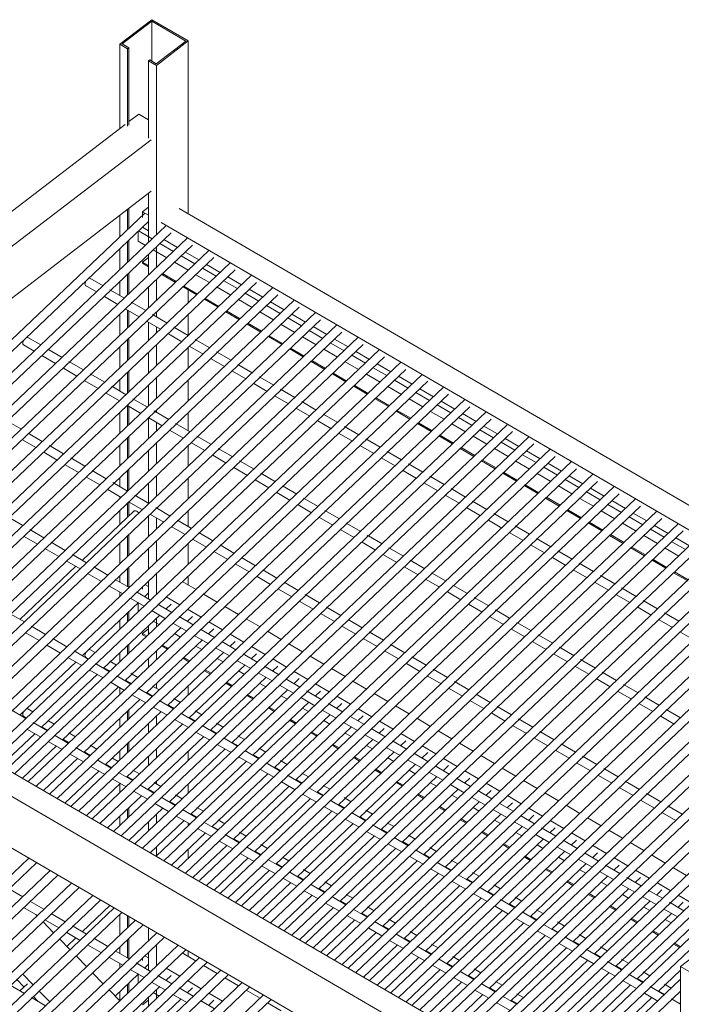
# Model space of a CAD drawing. Units: inches. Extents: x 262 to 639, y -3 to 199.
# Drawn here: x 597 to 621, y 91 to 127 of the extents above; entities that cross this region are included whole.
import ezdxf

# ---------------------------------------------------------------- set-up
doc = ezdxf.new("R2010")
doc.units = ezdxf.units.IN
doc.header["$MEASUREMENT"] = 0
doc.layers.add('I-FURN', color=30, linetype='Continuous', lineweight=9)

# ---------------------------------------------------------------- blocks, each defined once
blk = doc.blocks.new('Maxi Rack - 24_ D 48_ W-686610-Sheet View Copy 1')
at = {"layer": 'I-FURN'}
for p, q in [((331.527, 44.832), (330.376, 43.951)), ((330.464, 43.955), (331.533, 44.773)), ((332.845, 44.063), (331.527, 44.832)), ((331.533, 44.773), (332.757, 44.059)), ((331.533, 43.333), (331.533, 44.773)), ((332.757, 44.059), (331.689, 43.242)), ((331.695, 43.183), (332.845, 44.063)), ((332.845, 44.063), (332.845, 37.83)), ((330.376, 43.951), (330.659, 43.786)), ((330.376, 40.906), (330.376, 43.951)), ((330.7, 43.818), (330.464, 43.955)), ((330.659, 43.786), (330.7, 43.818)), ((330.659, 40.995), (330.659, 43.786)), ((330.7, 41.026), (330.7, 43.818)), ((331.453, 43.379), (331.412, 43.347)), ((331.412, 43.347), (331.695, 43.183)), ((331.412, 40.556), (331.412, 43.347)), ((331.689, 43.242), (331.453, 43.379)), ((331.695, 37.064), (331.695, 43.183)), ((331.058, 41.427), (330.7, 41.153)), ((331.058, 41.427), (331.412, 41.221)), ((330.565, 41.05), (316.904, 30.593)), ((316.904, 29.323), (331.507, 40.501)), ((331.507, 38.64), (316.904, 27.462)), ((331.412, 36.795), (331.412, 38.568)), ((330.7, 37.297), (330.7, 38.023)), ((331.2, 37.902), (331.412, 38.065)), ((332.517, 38.022), (365.332, 18.904)), ((331.281, 37.855), (316.904, 24.196)), ((330.376, 36.99), (330.376, 37.775)), ((330.659, 37.258), (330.659, 37.991)), ((331.2, 37.695), (331.2, 37.902)), ((331.412, 37.779), (331.2, 37.902)), ((316.904, 23.765), (331.412, 37.549)), ((332.051, 37.407), (317.066, 23.17)), ((331.2, 37.344), (331.412, 37.22)), ((364.675, 18.401), (331.872, 37.511)), ((317.347, 23.007), (332.231, 37.147)), ((332.82, 36.958), (317.835, 22.722)), ((331.036, 36.846), (331.036, 37.191)), ((331.072, 37.197), (331.545, 36.921)), ((318.117, 22.558), (333.001, 36.699)), ((330.659, 36.078), (330.659, 36.833)), ((330.7, 36.117), (330.7, 36.872)), ((331.036, 36.846), (331.303, 36.691)), ((331.695, 35.883), (331.695, 36.638)), ((331.823, 36.76), (332.315, 36.473)), ((331.968, 36.897), (332.459, 36.61)), ((333.59, 36.51), (318.605, 22.274)), ((318.886, 22.11), (333.77, 36.25)), ((330.376, 35.809), (330.376, 36.565)), ((331.2, 36.088), (331.412, 36.251)), ((331.412, 35.614), (331.412, 36.369)), ((331.58, 36.529), (332.072, 36.242)), ((332.593, 36.311), (333.085, 36.025)), ((332.746, 36.444), (333.229, 36.162)), ((334.36, 36.062), (319.375, 21.825)), ((331.2, 36.042), (331.2, 36.088)), ((331.2, 36.088), (331.412, 35.964)), ((331.2, 36.042), (331.412, 35.918)), ((332.35, 36.081), (332.842, 35.794)), ((333.507, 36), (333.999, 35.714)), ((319.656, 21.662), (334.54, 35.802)), ((335.129, 35.613), (320.144, 21.377)), ((330.659, 34.898), (330.659, 35.654)), ((330.7, 34.937), (330.7, 35.693)), ((331.887, 35.641), (332.38, 35.354)), ((331.918, 35.67), (332.41, 35.383)), ((333.119, 35.632), (333.611, 35.346)), ((333.362, 35.863), (333.854, 35.576)), ((334.276, 35.552), (334.768, 35.265)), ((320.425, 21.213), (335.309, 35.354)), ((329.143, 35.236), (329.534, 35.008)), ((329.77, 35.233), (329.3, 35.506)), ((330.376, 34.879), (330.376, 35.385)), ((331.412, 34.434), (331.412, 35.19)), ((331.695, 34.705), (331.695, 35.458)), ((332.657, 35.193), (333.149, 34.906)), ((332.687, 35.222), (333.18, 34.935)), ((333.889, 35.184), (334.381, 34.897)), ((334.132, 35.415), (334.624, 35.128)), ((335.899, 35.165), (320.914, 20.929)), ((321.195, 20.765), (336.079, 34.905)), ((329.824, 34.84), (330.304, 34.56)), ((330.54, 34.784), (330.02, 35.087)), ((332.845, 35.083), (332.845, 34.617)), ((334.901, 34.966), (335.393, 34.68)), ((335.046, 35.104), (335.538, 34.817)), ((336.656, 34.705), (321.683, 20.48)), ((321.965, 20.317), (336.848, 34.457)), ((331.309, 34.336), (330.79, 34.639)), ((333.426, 34.745), (333.919, 34.458)), ((333.457, 34.773), (333.949, 34.486)), ((334.659, 34.736), (335.151, 34.449)), ((335.671, 34.518), (336.163, 34.231)), ((335.815, 34.655), (336.307, 34.369)), ((337.438, 34.268), (322.453, 20.032)), ((330.376, 33.448), (330.376, 34.206)), ((330.594, 34.391), (331.074, 34.112)), ((330.659, 33.717), (330.659, 34.357)), ((330.7, 33.756), (330.7, 34.333)), ((332.079, 33.888), (331.559, 34.19)), ((331.695, 34.111), (331.695, 34.279)), ((332.845, 34.192), (332.845, 33.441)), ((334.196, 34.296), (334.689, 34.009)), ((334.226, 34.325), (334.719, 34.038)), ((335.428, 34.287), (335.92, 34.001)), ((336.585, 34.207), (337.077, 33.92)), ((322.734, 19.868), (337.618, 34.009)), ((338.207, 33.82), (323.222, 19.584)), ((331.363, 33.943), (331.843, 33.663)), ((331.412, 33.254), (331.412, 33.918)), ((331.695, 33.522), (331.695, 33.754)), ((334.966, 33.848), (335.458, 33.561)), ((334.996, 33.877), (335.488, 33.59)), ((336.198, 33.839), (336.69, 33.552)), ((336.441, 34.07), (336.933, 33.783)), ((337.355, 33.759), (337.847, 33.472)), ((323.504, 19.42), (338.388, 33.56)), ((332.133, 33.495), (332.613, 33.215)), ((332.848, 33.439), (332.329, 33.742)), ((335.735, 33.4), (336.228, 33.113)), ((335.765, 33.428), (336.242, 33.151)), ((337.21, 33.621), (337.702, 33.335)), ((338.977, 33.372), (324.004, 19.147)), ((324.273, 18.972), (339.157, 33.112)), ((326.896, 33.099), (327.288, 32.871)), ((327.523, 33.096), (327.053, 33.369)), ((330.659, 32.541), (330.659, 33.295)), ((330.7, 32.58), (330.7, 33.334)), ((331.695, 32.342), (331.695, 33.1)), ((332.902, 33.046), (333.382, 32.767)), ((333.618, 32.991), (333.098, 33.294)), ((336.967, 33.391), (337.459, 33.104)), ((337.991, 33.167), (338.472, 32.886)), ((338.124, 33.31), (338.616, 33.024)), ((339.739, 32.916), (324.762, 18.687)), ((327.561, 32.712), (328.057, 32.423)), ((328.293, 32.647), (327.773, 32.95)), ((330.376, 32.273), (330.376, 33.026)), ((331.412, 32.078), (331.412, 32.831)), ((332.845, 33.013), (332.845, 32.256)), ((334.388, 32.543), (333.868, 32.845)), ((336.505, 32.951), (336.997, 32.664)), ((336.535, 32.98), (337.028, 32.693)), ((337.737, 32.942), (338.229, 32.656)), ((338.749, 32.725), (339.241, 32.438)), ((338.894, 32.862), (339.386, 32.575)), ((325.043, 18.523), (339.927, 32.664)), ((340.516, 32.475), (325.531, 18.239)), ((329.063, 32.199), (328.542, 32.502)), ((333.672, 32.598), (334.152, 32.318)), ((335.157, 32.094), (334.638, 32.397)), ((337.274, 32.503), (337.767, 32.216)), ((337.305, 32.532), (337.797, 32.245)), ((338.506, 32.494), (338.988, 32.214)), ((339.663, 32.414), (340.155, 32.127)), ((325.812, 18.075), (340.695, 32.214)), ((341.286, 32.027), (326.301, 17.79)), ((328.345, 32.255), (328.827, 31.975)), ((329.832, 31.75), (329.312, 32.053)), ((330.659, 31.362), (330.659, 32.115)), ((330.7, 31.401), (330.7, 32.154)), ((334.442, 32.15), (334.921, 31.87)), ((338.044, 32.054), (338.536, 31.768)), ((338.074, 32.083), (338.567, 31.796)), ((339.276, 32.046), (339.768, 31.759)), ((339.519, 32.276), (340.011, 31.99)), ((326.582, 17.627), (341.487, 31.787)), ((329.115, 31.807), (329.596, 31.526)), ((330.376, 31.433), (330.376, 31.847)), ((331.412, 30.898), (331.412, 31.652)), ((331.695, 31.167), (331.695, 31.92)), ((332.845, 31.834), (332.845, 31.08)), ((335.211, 31.701), (335.691, 31.422)), ((335.927, 31.646), (335.407, 31.949)), ((338.865, 31.623), (339.336, 31.348)), ((340.288, 31.828), (340.78, 31.541)), ((340.433, 31.965), (340.925, 31.679)), ((342.055, 31.578), (327.07, 17.342)), ((327.352, 17.178), (342.236, 31.319)), ((329.885, 31.358), (330.366, 31.078)), ((330.602, 31.302), (330.082, 31.605)), ((336.696, 31.198), (336.177, 31.5)), ((338.814, 31.606), (339.306, 31.319)), ((340.046, 31.597), (340.538, 31.311)), ((341.058, 31.38), (341.55, 31.093)), ((341.203, 31.517), (341.695, 31.23)), ((342.825, 31.13), (327.84, 16.894)), ((330.654, 30.91), (331.135, 30.63)), ((330.659, 30.182), (330.659, 30.912)), ((331.371, 30.854), (330.851, 31.157)), ((335.981, 31.253), (336.461, 30.973)), ((337.466, 30.749), (336.946, 31.052)), ((339.583, 31.158), (340.076, 30.871)), ((339.613, 31.187), (340.106, 30.9)), ((340.815, 31.149), (341.307, 30.862)), ((341.828, 30.931), (342.32, 30.645)), ((341.972, 31.069), (342.464, 30.782)), ((328.121, 16.73), (343.005, 30.87)), ((343.595, 30.682), (328.61, 16.445)), ((330.376, 29.914), (330.376, 30.667)), ((330.7, 30.221), (330.7, 30.888)), ((331.641, 30.697), (331.604, 30.719)), ((332.141, 30.405), (331.648, 30.692)), ((331.695, 30.665), (331.695, 30.741)), ((332.845, 30.654), (332.845, 29.995)), ((336.75, 30.805), (337.23, 30.525)), ((338.236, 30.301), (337.716, 30.604)), ((340.353, 30.709), (340.845, 30.423)), ((340.383, 30.738), (340.876, 30.451)), ((341.585, 30.701), (342.077, 30.414)), ((342.742, 30.62), (343.234, 30.334)), ((326.81, 30.065), (326.295, 30.365)), ((328.891, 16.282), (343.775, 30.422)), ((344.35, 30.22), (329.379, 15.997)), ((331.412, 29.719), (331.412, 30.472)), ((331.424, 30.462), (331.905, 30.181)), ((331.695, 29.987), (331.695, 30.309)), ((332.91, 29.957), (332.39, 30.26)), ((337.52, 30.356), (337.991, 30.082)), ((341.122, 30.261), (341.615, 29.974)), ((341.153, 30.29), (341.645, 30.003)), ((342.361, 30.248), (342.847, 29.966)), ((342.597, 30.483), (343.089, 30.196)), ((327.58, 29.616), (327.065, 29.917)), ((329.66, 15.833), (344.544, 29.974)), ((332.193, 30.013), (332.675, 29.733)), ((338.289, 29.908), (338.769, 29.628)), ((339.005, 29.853), (338.486, 30.155)), ((341.922, 29.842), (342.415, 29.555)), ((343.367, 30.035), (343.859, 29.748)), ((343.511, 30.172), (344.003, 29.885)), ((326.867, 29.67), (327.344, 29.392)), ((345.134, 29.785), (330.149, 15.549)), ((330.376, 28.734), (330.376, 29.488)), ((330.43, 15.385), (345.314, 29.525)), ((330.659, 29.003), (330.659, 29.756)), ((330.7, 29.042), (330.7, 29.795)), ((331.695, 28.808), (331.695, 29.561)), ((332.963, 29.565), (333.444, 29.285)), ((333.68, 29.509), (333.16, 29.812)), ((339.775, 29.404), (339.255, 29.707)), ((341.892, 29.813), (342.384, 29.526)), ((343.124, 29.804), (343.616, 29.517)), ((344.136, 29.586), (344.628, 29.3)), ((344.284, 29.722), (344.773, 29.437)), ((327.634, 29.223), (328.114, 28.944)), ((328.35, 29.168), (327.834, 29.468)), ((345.903, 29.337), (330.918, 15.1)), ((331.412, 28.539), (331.412, 29.293)), ((332.845, 29.475), (332.845, 28.721)), ((334.45, 29.06), (333.93, 29.363)), ((339.059, 29.46), (339.539, 29.18)), ((340.544, 28.956), (340.025, 29.259)), ((342.661, 29.364), (343.154, 29.078)), ((342.692, 29.393), (343.184, 29.106)), ((343.894, 29.356), (344.386, 29.069)), ((344.906, 29.138), (345.398, 28.851)), ((345.051, 29.275), (345.542, 28.989)), ((328.406, 28.773), (328.883, 28.496)), ((329.11, 28.725), (328.604, 29.02)), ((331.2, 14.937), (346.084, 29.077)), ((346.673, 28.888), (331.688, 14.652)), ((333.733, 29.117), (334.214, 28.836)), ((335.219, 28.612), (334.699, 28.915)), ((339.829, 29.011), (340.309, 28.732)), ((341.314, 28.508), (340.794, 28.81)), ((343.431, 28.916), (343.924, 28.629)), ((343.461, 28.945), (343.954, 28.658)), ((344.663, 28.907), (345.155, 28.621)), ((345.82, 28.827), (346.312, 28.54)), ((329.889, 28.271), (329.374, 28.572)), ((330.659, 27.823), (330.659, 28.577)), ((330.7, 27.862), (330.7, 28.616)), ((331.969, 14.488), (346.853, 28.629)), ((347.443, 28.44), (332.458, 14.204)), ((334.494, 28.673), (334.983, 28.388)), ((335.989, 28.164), (335.469, 28.467)), ((340.578, 28.575), (341.078, 28.283)), ((344.201, 28.468), (344.693, 28.181)), ((344.231, 28.497), (344.724, 28.21)), ((345.433, 28.459), (345.925, 28.172)), ((345.676, 28.69), (346.168, 28.403)), ((329.176, 28.325), (329.653, 28.047)), ((330.658, 27.823), (330.123, 28.135)), ((330.376, 27.987), (330.376, 28.308)), ((331.412, 27.384), (331.412, 28.113)), ((331.695, 27.628), (331.695, 28.382)), ((332.746, 14.046), (347.606, 28.165)), ((332.845, 28.295), (332.845, 27.542)), ((335.26, 28.227), (335.753, 27.94)), ((341.368, 28.115), (341.848, 27.835)), ((342.084, 28.059), (341.564, 28.362)), ((346.445, 28.241), (346.937, 27.955)), ((346.59, 28.379), (347.082, 28.092)), ((329.945, 27.877), (330.422, 27.599)), ((348.212, 27.992), (333.247, 13.775)), ((333.508, 13.592), (348.389, 27.728)), ((336.041, 27.772), (336.523, 27.491)), ((336.758, 27.715), (336.242, 28.016)), ((342.853, 27.611), (342.334, 27.914)), ((344.984, 28.012), (345.463, 27.733)), ((345.001, 28.048), (345.493, 27.761)), ((346.202, 28.011), (346.687, 27.728)), ((347.215, 27.793), (347.707, 27.506)), ((347.359, 27.93), (347.851, 27.644)), ((330.376, 27.555), (330.376, 27.627)), ((330.659, 26.877), (330.659, 27.397)), ((330.7, 26.916), (330.7, 27.436)), ((330.715, 27.428), (331.192, 27.15)), ((331.428, 27.375), (330.913, 27.675)), ((348.982, 27.543), (333.997, 13.307)), ((337.528, 27.267), (337.008, 27.57)), ((342.137, 27.666), (342.617, 27.387)), ((343.623, 27.163), (343.103, 27.465)), ((345.74, 27.571), (346.232, 27.284)), ((345.77, 27.6), (346.263, 27.313)), ((346.972, 27.562), (347.464, 27.275)), ((348.129, 27.482), (348.621, 27.195)), ((330.895, 27.107), (329.02, 25.326)), ((330.376, 26.609), (330.376, 27.129)), ((332.198, 26.926), (331.676, 27.23)), ((332.845, 27.116), (332.845, 26.543)), ((334.278, 13.143), (349.162, 27.284)), ((349.751, 27.095), (334.766, 12.859)), ((336.811, 27.323), (337.292, 27.043)), ((338.298, 26.819), (337.777, 27.122)), ((342.887, 27.23), (343.387, 26.938)), ((344.392, 26.714), (343.873, 27.017)), ((346.509, 27.123), (347.002, 26.836)), ((346.54, 27.152), (347.032, 26.865)), ((347.742, 27.114), (348.234, 26.827)), ((347.984, 27.345), (348.476, 27.058)), ((348.899, 27.034), (349.39, 26.747)), ((326.871, 26.583), (326.357, 26.883)), ((331.412, 26.18), (331.412, 26.934)), ((331.484, 26.98), (331.962, 26.702)), ((331.695, 26.449), (331.695, 26.859)), ((332.967, 26.478), (332.452, 26.778)), ((335.048, 12.695), (349.931, 26.835)), ((350.521, 26.647), (335.536, 12.41)), ((337.581, 26.875), (338.062, 26.594)), ((339.067, 26.37), (338.547, 26.673)), ((343.677, 26.77), (344.157, 26.49)), ((347.279, 26.674), (347.772, 26.388)), ((347.309, 26.703), (347.802, 26.416)), ((348.511, 26.666), (349.003, 26.379)), ((348.754, 26.896), (349.246, 26.61)), ((327.64, 26.135), (327.126, 26.435)), ((332.254, 26.532), (332.731, 26.254)), ((333.737, 26.03), (333.221, 26.33)), ((335.817, 12.247), (350.701, 26.387)), ((338.35, 26.427), (338.831, 26.146)), ((344.446, 26.321), (344.926, 26.042)), ((345.162, 26.266), (344.642, 26.569)), ((349.524, 26.448), (350.016, 26.161)), ((349.668, 26.585), (350.16, 26.299)), ((326.928, 26.189), (327.404, 25.911)), ((328.41, 25.687), (327.896, 25.986)), ((330.376, 25.196), (330.376, 25.949)), ((330.659, 25.464), (330.659, 26.218)), ((330.7, 25.503), (330.7, 26.257)), ((331.695, 25.269), (331.695, 26.023)), ((332.845, 25.936), (332.845, 25.183)), ((333.024, 26.083), (333.501, 25.805)), ((351.291, 26.198), (336.306, 11.962)), ((336.587, 11.798), (351.471, 25.938)), ((339.12, 25.978), (339.601, 25.698)), ((339.337, 26.213), (339.303, 26.233)), ((339.837, 25.922), (339.344, 26.209)), ((345.932, 25.818), (345.412, 26.12)), ((348.049, 26.226), (348.541, 25.939)), ((348.079, 26.255), (348.571, 25.968)), ((349.281, 26.217), (349.773, 25.93)), ((350.293, 26), (350.785, 25.713)), ((350.438, 26.137), (350.93, 25.85)), ((327.676, 25.753), (328.174, 25.463)), ((331.412, 25.001), (331.412, 25.754)), ((333.793, 25.635), (334.27, 25.357)), ((334.494, 25.589), (333.991, 25.882)), ((352.044, 25.735), (337.075, 11.514)), ((340.606, 25.474), (340.086, 25.777)), ((345.216, 25.873), (345.696, 25.593)), ((346.701, 25.369), (346.181, 25.672)), ((348.818, 25.778), (349.311, 25.491)), ((348.849, 25.807), (349.341, 25.52)), ((350.05, 25.769), (350.543, 25.482)), ((328.467, 25.292), (328.943, 25.014)), ((329.179, 25.238), (328.665, 25.538)), ((335.276, 25.133), (334.761, 25.433)), ((337.356, 11.35), (352.24, 25.49)), ((352.83, 25.302), (337.845, 11.065)), ((339.889, 25.53), (340.371, 25.249)), ((341.376, 25.025), (340.856, 25.328)), ((345.985, 25.425), (346.465, 25.145)), ((347.471, 24.921), (346.951, 25.224)), ((349.588, 25.329), (350.08, 25.043)), ((349.618, 25.358), (350.111, 25.071)), ((328.795, 25.111), (326.772, 23.189)), ((329.949, 24.79), (329.435, 25.09)), ((330.659, 24.371), (330.659, 25.038)), ((330.7, 24.347), (330.7, 25.077)), ((334.563, 25.187), (335.04, 24.909)), ((336.046, 24.685), (335.53, 24.985)), ((338.126, 10.902), (353.01, 25.042)), ((340.659, 25.082), (341.14, 24.801)), ((342.146, 24.577), (341.625, 24.88)), ((346.755, 24.976), (347.235, 24.697)), ((350.357, 24.881), (350.85, 24.594)), ((350.388, 24.91), (350.88, 24.623)), ((329.215, 24.856), (329.713, 24.566)), ((330.719, 24.342), (330.205, 24.641)), ((330.376, 24.536), (330.376, 24.77)), ((331.412, 23.932), (331.412, 24.575)), ((331.695, 24.09), (331.695, 24.843)), ((332.627, 24.559), (333.125, 24.269)), ((332.845, 24.738), (332.845, 24.432)), ((335.333, 24.738), (335.81, 24.46)), ((336.809, 24.24), (336.3, 24.537)), ((353.599, 24.853), (338.614, 10.617)), ((338.896, 10.453), (353.779, 24.593)), ((341.428, 24.633), (341.91, 24.353)), ((347.525, 24.528), (348.005, 24.248)), ((348.24, 24.473), (347.721, 24.775)), ((330.006, 24.395), (330.483, 24.118)), ((330.376, 24.016), (330.376, 24.181)), ((331.488, 23.893), (330.974, 24.193)), ((331.2, 24.282), (331.2, 24.373)), ((331.412, 24.38), (331.279, 24.458)), ((336.102, 24.29), (336.579, 24.012)), ((354.369, 24.405), (339.384, 10.169)), ((342.198, 24.185), (342.679, 23.904)), ((342.915, 24.129), (342.395, 24.432)), ((349.01, 24.024), (348.481, 24.333)), ((329.021, 21.879), (331.045, 23.801)), ((330.775, 23.947), (331.252, 23.669)), ((331.27, 24.015), (331.412, 24.15)), ((332.547, 23.72), (332.048, 24.01)), ((333.396, 24.111), (333.894, 23.821)), ((336.872, 23.842), (337.349, 23.564)), ((337.585, 23.788), (337.069, 24.088)), ((339.665, 10.005), (354.549, 24.145)), ((355.138, 23.957), (340.153, 9.72)), ((343.685, 23.68), (343.165, 23.983)), ((348.294, 24.08), (348.774, 23.8)), ((349.78, 23.576), (349.26, 23.879)), ((330.7, 23.145), (330.7, 23.474)), ((331.036, 23.463), (331.036, 23.793)), ((331.545, 23.499), (332.022, 23.221)), ((332.258, 23.445), (331.749, 23.742)), ((332.039, 23.567), (332.224, 23.742)), ((333.316, 23.271), (332.818, 23.562)), ((334.166, 23.663), (334.664, 23.372)), ((338.354, 23.34), (337.839, 23.64)), ((340.435, 9.557), (355.319, 23.697)), ((355.908, 23.508), (340.941, 9.289)), ((342.959, 23.742), (343.449, 23.456)), ((344.435, 23.243), (343.934, 23.535)), ((349.064, 23.631), (349.544, 23.352)), ((316.739, 23.36), (350.605, 3.631)), ((326.931, 23.102), (326.418, 23.401)), ((329.791, 21.431), (331.815, 23.353)), ((330.376, 22.837), (330.376, 23.166)), ((330.659, 23.105), (330.659, 23.435)), ((331.58, 23.131), (331.795, 23.006)), ((331.695, 22.91), (331.695, 23.24)), ((333.027, 22.997), (332.513, 23.296)), ((332.809, 23.118), (333.001, 23.3)), ((334.086, 22.823), (333.588, 23.113)), ((334.935, 23.214), (335.434, 22.924)), ((337.641, 23.393), (338.118, 23.115)), ((339.124, 22.891), (338.609, 23.192)), ((341.204, 9.108), (356.083, 23.243)), ((343.737, 23.288), (344.219, 23.008)), ((349.833, 23.183), (350.313, 22.903)), ((350.549, 23.128), (350.029, 23.43)), ((350.605, 2.745), (316.082, 22.857)), ((327.7, 22.654), (327.188, 22.953)), ((330.561, 20.982), (332.585, 22.905)), ((331.2, 22.69), (331.412, 22.852)), ((331.412, 22.642), (331.412, 22.971)), ((332.315, 23.05), (332.791, 22.773)), ((333.797, 22.548), (333.283, 22.848)), ((333.579, 22.67), (333.77, 22.852)), ((335.705, 22.766), (336.203, 22.476)), ((338.411, 22.945), (338.888, 22.667)), ((339.893, 22.443), (339.375, 22.745)), ((356.678, 23.06), (341.693, 8.824)), ((341.974, 8.66), (356.858, 22.8)), ((344.507, 22.84), (344.984, 22.562)), ((345.224, 22.784), (344.704, 23.087)), ((350.585, 22.745), (351.083, 22.455)), ((326.988, 22.707), (327.465, 22.43)), ((328.47, 22.206), (327.957, 22.504)), ((331.2, 22.643), (331.2, 22.69)), ((331.2, 22.69), (331.363, 22.595)), ((331.2, 22.643), (331.332, 22.566)), ((331.33, 20.534), (333.354, 22.457)), ((332.35, 22.682), (332.565, 22.557)), ((333.084, 22.602), (333.561, 22.324)), ((334.567, 22.1), (334.053, 22.4)), ((334.348, 22.222), (334.54, 22.404)), ((334.855, 22.375), (334.357, 22.665)), ((339.18, 22.497), (339.657, 22.219)), ((357.447, 22.612), (342.462, 8.375)), ((345.276, 22.392), (345.758, 22.111)), ((345.994, 22.335), (345.473, 22.638)), ((327.741, 22.269), (328.234, 21.981)), ((329.24, 21.757), (328.727, 22.056)), ((329.492, 21.997), (329.3, 22.108)), ((330.659, 21.926), (330.659, 22.247)), ((330.7, 21.965), (330.7, 22.294)), ((331.695, 21.748), (331.695, 22.06)), ((331.887, 22.243), (332.102, 22.118)), ((331.918, 22.272), (332.132, 22.147)), ((333.119, 22.234), (333.334, 22.109)), ((333.854, 22.154), (334.331, 21.876)), ((335.625, 21.926), (335.127, 22.217)), ((336.475, 22.318), (336.973, 22.027)), ((339.95, 22.048), (340.427, 21.77)), ((340.663, 21.995), (340.148, 22.295)), ((342.743, 8.212), (357.627, 22.352)), ((358.217, 22.163), (343.236, 7.931)), ((346.763, 21.887), (346.243, 22.19)), ((328.527, 21.811), (329.004, 21.533)), ((329.143, 21.838), (329.249, 21.776)), ((330.261, 21.548), (330.02, 21.689)), ((330.376, 21.658), (330.376, 21.987)), ((331.412, 21.462), (331.412, 21.792)), ((332.1, 20.086), (334.124, 22.009)), ((332.657, 21.795), (332.872, 21.669)), ((332.687, 21.823), (332.902, 21.698)), ((332.845, 21.685), (332.845, 21.644)), ((333.889, 21.786), (334.104, 21.66)), ((334.623, 21.705), (335.1, 21.428)), ((335.336, 21.652), (334.822, 21.951)), ((335.118, 21.773), (335.309, 21.955)), ((336.395, 21.478), (335.896, 21.768)), ((337.244, 21.869), (337.742, 21.579)), ((341.433, 21.546), (340.917, 21.847)), ((343.513, 7.763), (358.397, 21.903)), ((358.97, 21.7), (344.001, 7.479)), ((346.046, 21.943), (346.527, 21.663)), ((347.533, 21.439), (347.002, 21.748)), ((326.786, 19.755), (328.796, 21.665)), ((329.297, 21.362), (329.773, 21.085)), ((330.009, 21.309), (329.497, 21.608)), ((329.824, 21.441), (330.025, 21.324)), ((332.869, 19.637), (334.894, 21.561)), ((333.426, 21.346), (333.62, 21.234)), ((333.457, 21.375), (333.672, 21.25)), ((334.659, 21.337), (334.873, 21.212)), ((336.106, 21.203), (335.592, 21.503)), ((335.887, 21.325), (336.079, 21.507)), ((337.164, 21.03), (336.666, 21.32)), ((338.014, 21.421), (338.512, 21.131)), ((340.72, 21.6), (341.197, 21.322)), ((342.202, 21.098), (341.687, 21.398)), ((344.283, 7.315), (359.167, 21.455)), ((346.816, 21.495), (347.297, 21.214)), ((350.605, 0.884), (316.082, 20.996)), ((327.542, 19.294), (329.566, 21.217)), ((330.779, 20.861), (330.266, 21.159)), ((330.594, 20.993), (330.795, 20.876)), ((330.659, 20.925), (330.659, 20.959)), ((330.81, 21.229), (330.774, 21.25)), ((331.031, 21.1), (330.816, 21.225)), ((333.639, 19.189), (335.66, 21.109)), ((335.371, 21.27), (335.87, 20.979)), ((336.875, 20.755), (336.361, 21.055)), ((336.657, 20.877), (336.848, 21.059)), ((338.783, 20.973), (339.282, 20.682)), ((341.487, 21.153), (341.966, 20.874)), ((359.738, 21.25), (344.771, 7.03)), ((345.052, 6.866), (359.936, 21.007)), ((347.564, 21.059), (348.067, 20.766)), ((348.302, 20.99), (347.782, 21.293)), ((328.312, 18.846), (330.318, 20.752)), ((330.066, 20.914), (330.543, 20.636)), ((330.376, 20.478), (330.376, 20.735)), ((330.7, 20.901), (330.7, 20.935)), ((331.548, 20.412), (331.036, 20.711)), ((331.8, 20.652), (331.559, 20.792)), ((331.695, 20.713), (331.695, 20.881)), ((332.845, 20.794), (332.845, 20.465)), ((334.196, 20.898), (334.411, 20.773)), ((334.226, 20.927), (334.441, 20.802)), ((334.427, 18.758), (336.429, 20.66)), ((335.428, 20.889), (335.643, 20.764)), ((336.163, 20.809), (336.639, 20.531)), ((337.645, 20.307), (337.117, 20.615)), ((337.427, 20.428), (337.618, 20.61)), ((337.934, 20.581), (337.435, 20.872)), ((342.259, 20.703), (342.736, 20.425)), ((342.972, 20.65), (342.457, 20.95)), ((360.526, 20.818), (345.541, 6.582)), ((349.072, 20.542), (348.552, 20.845)), ((329.082, 18.398), (331.106, 20.321)), ((330.836, 20.466), (331.312, 20.188)), ((331.363, 20.545), (331.564, 20.427)), ((331.412, 20.486), (331.412, 20.52)), ((332.318, 19.964), (331.797, 20.267)), ((332.57, 20.203), (332.329, 20.344)), ((334.966, 20.45), (335.18, 20.324)), ((334.996, 20.478), (335.211, 20.353)), ((336.198, 20.441), (336.413, 20.315)), ((336.932, 20.36), (337.409, 20.083)), ((338.703, 20.133), (338.205, 20.423)), ((339.553, 20.524), (340.051, 20.234)), ((343.007, 20.267), (343.505, 19.977)), ((343.741, 20.201), (343.236, 20.496)), ((345.822, 6.418), (360.719, 20.571)), ((348.355, 20.598), (348.836, 20.318)), ((349.842, 20.094), (349.321, 20.397)), ((326.991, 19.621), (326.48, 19.919)), ((327.243, 19.86), (327.053, 19.971)), ((330.659, 19.567), (330.659, 19.896)), ((330.7, 19.606), (330.7, 19.935)), ((331.606, 20.017), (332.082, 19.74)), ((332.133, 20.096), (332.334, 19.979)), ((333.34, 19.755), (333.098, 19.896)), ((335.178, 18.292), (337.199, 20.212)), ((335.735, 20.001), (335.95, 19.876)), ((335.765, 20.03), (335.98, 19.905)), ((336.967, 19.992), (337.182, 19.867)), ((337.702, 19.912), (338.179, 19.634)), ((338.415, 19.858), (337.901, 20.158)), ((338.196, 19.98), (338.388, 20.162)), ((339.473, 19.685), (338.975, 19.975)), ((340.322, 20.076), (340.821, 19.786)), ((344.508, 19.755), (343.996, 20.053)), ((349.124, 20.15), (349.606, 19.869)), ((350.611, 19.645), (350.091, 19.948)), ((326.896, 19.701), (327.007, 19.636)), ((328.013, 19.412), (327.773, 19.552)), ((329.851, 17.949), (331.872, 19.869)), ((330.376, 19.299), (330.376, 19.628)), ((331.695, 19.372), (331.695, 19.701)), ((332.375, 19.569), (332.852, 19.291)), ((333.088, 19.516), (332.575, 19.814)), ((332.902, 19.648), (333.104, 19.531)), ((335.948, 17.844), (337.959, 19.755)), ((336.505, 19.553), (336.72, 19.428)), ((336.535, 19.582), (336.75, 19.457)), ((337.737, 19.544), (337.952, 19.419)), ((339.184, 19.41), (338.67, 19.71)), ((338.966, 19.532), (339.157, 19.714)), ((341.092, 19.628), (341.59, 19.337)), ((343.798, 19.807), (344.275, 19.529)), ((345.281, 19.305), (344.765, 19.605)), ((349.894, 19.702), (350.375, 19.421)), ((327.049, 19.226), (327.525, 18.949)), ((327.761, 19.173), (327.249, 19.471)), ((327.576, 19.305), (327.777, 19.188)), ((330.621, 17.501), (332.646, 19.425)), ((331.412, 19.103), (331.412, 19.433)), ((333.857, 19.067), (333.344, 19.366)), ((333.672, 19.2), (333.873, 19.082)), ((334.109, 19.307), (333.868, 19.447)), ((336.717, 17.396), (338.738, 19.315)), ((338.471, 19.464), (338.948, 19.186)), ((339.954, 18.962), (339.448, 19.256)), ((339.739, 19.087), (339.918, 19.256)), ((340.243, 19.236), (339.744, 19.527)), ((344.567, 19.358), (345.045, 19.08)), ((326.089, 17.914), (327.318, 19.081)), ((328.53, 18.724), (328.019, 19.022)), ((328.345, 18.857), (328.546, 18.74)), ((328.782, 18.964), (328.542, 19.104)), ((331.39, 17.053), (333.411, 18.972)), ((333.145, 19.121), (333.62, 18.844)), ((334.627, 18.619), (334.114, 18.918)), ((334.879, 18.858), (334.638, 18.999)), ((337.274, 19.105), (337.489, 18.979)), ((337.305, 19.133), (337.52, 19.008)), ((337.487, 16.947), (339.507, 18.867)), ((338.506, 19.096), (338.721, 18.97)), ((339.241, 19.015), (339.718, 18.738)), ((341.012, 18.788), (340.514, 19.078)), ((341.862, 19.179), (342.36, 18.889)), ((345.337, 18.91), (345.814, 18.632)), ((346.05, 18.856), (345.535, 19.156)), ((326.859, 17.465), (328.088, 18.633)), ((327.818, 18.778), (328.294, 18.5)), ((329.3, 18.276), (328.788, 18.574)), ((329.552, 18.515), (329.312, 18.655)), ((330.659, 18.388), (330.659, 18.717)), ((330.7, 18.427), (330.7, 18.756)), ((331.695, 18.192), (331.695, 18.522)), ((332.16, 16.604), (334.181, 18.524)), ((333.914, 18.672), (334.391, 18.395)), ((334.43, 18.758), (334.643, 18.634)), ((335.648, 18.41), (335.407, 18.551)), ((338.044, 18.656), (338.259, 18.531)), ((338.074, 18.685), (338.289, 18.56)), ((339.276, 18.647), (339.491, 18.522)), ((340.011, 18.567), (340.487, 18.289)), ((340.723, 18.513), (340.209, 18.813)), ((340.505, 18.635), (340.696, 18.817)), ((341.782, 18.34), (341.283, 18.63)), ((342.631, 18.731), (343.13, 18.441)), ((346.82, 18.408), (346.305, 18.708)), ((327.628, 17.017), (328.857, 18.185)), ((328.588, 18.329), (329.064, 18.052)), ((329.115, 18.408), (329.316, 18.291)), ((330.069, 17.828), (329.558, 18.126)), ((330.321, 18.067), (330.082, 18.207)), ((330.376, 18.119), (330.376, 18.448)), ((331.412, 17.924), (331.412, 18.253)), ((332.845, 18.435), (332.845, 18.106)), ((334.684, 18.224), (335.16, 17.946)), ((335.396, 18.171), (334.884, 18.469)), ((335.211, 18.303), (335.412, 18.186)), ((338.256, 16.499), (340.277, 18.419)), ((338.814, 18.208), (339.028, 18.083)), ((338.865, 18.225), (339.059, 18.112)), ((340.046, 18.199), (340.261, 18.074)), ((340.78, 18.119), (341.257, 17.841)), ((341.487, 18.068), (340.979, 18.365)), ((341.275, 18.187), (341.487, 18.389)), ((342.551, 17.891), (342.053, 18.182)), ((343.401, 18.283), (343.899, 17.992)), ((346.107, 18.462), (346.584, 18.184)), ((347.589, 17.96), (347.074, 18.26)), ((329.358, 17.881), (329.834, 17.604)), ((329.885, 17.96), (330.086, 17.843)), ((331.091, 17.619), (330.846, 17.761)), ((332.93, 16.156), (334.95, 18.076)), ((335.454, 17.776), (335.93, 17.498)), ((336.166, 17.722), (335.653, 18.021)), ((335.981, 17.855), (336.182, 17.737)), ((336.418, 17.962), (336.177, 18.102)), ((339.026, 16.051), (341.047, 17.97)), ((339.613, 17.788), (339.828, 17.663)), ((342.262, 17.617), (341.748, 17.916)), ((342.044, 17.738), (342.236, 17.92)), ((344.17, 17.834), (344.669, 17.544)), ((346.876, 18.013), (347.353, 17.735)), ((348.359, 17.511), (347.844, 17.811)), ((328.398, 16.569), (329.627, 17.737)), ((330.123, 17.435), (330.603, 17.155)), ((330.839, 17.379), (330.328, 17.677)), ((330.654, 17.512), (330.855, 17.395)), ((330.659, 17.479), (330.659, 17.514)), ((330.7, 17.455), (330.7, 17.49)), ((333.699, 15.708), (335.72, 17.627)), ((336.936, 17.274), (336.423, 17.573)), ((336.75, 17.406), (336.952, 17.289)), ((337.188, 17.513), (336.946, 17.654)), ((339.583, 17.76), (339.798, 17.634)), ((339.796, 15.602), (341.816, 17.522)), ((340.815, 17.751), (341.03, 17.625)), ((341.55, 17.67), (342.026, 17.393)), ((343.032, 17.168), (342.518, 17.468)), ((342.814, 17.29), (343.005, 17.472)), ((343.321, 17.443), (342.823, 17.733)), ((347.646, 17.565), (348.123, 17.287)), ((329.168, 16.12), (330.397, 17.288)), ((330.376, 16.94), (330.376, 17.263)), ((331.609, 16.931), (331.097, 17.229)), ((331.412, 17.04), (331.412, 17.074)), ((331.424, 17.063), (331.625, 16.946)), ((331.861, 17.17), (331.621, 17.31)), ((331.695, 17.267), (331.695, 17.342)), ((332.845, 17.256), (332.845, 16.926)), ((334.48, 15.27), (336.489, 17.179)), ((336.206, 17.337), (336.7, 17.05)), ((337.705, 16.826), (337.192, 17.124)), ((337.957, 17.065), (337.716, 17.206)), ((340.353, 17.311), (340.568, 17.186)), ((340.383, 17.34), (340.598, 17.215)), ((340.565, 15.154), (342.586, 17.074)), ((341.585, 17.302), (341.8, 17.177)), ((342.319, 17.222), (342.796, 16.944)), ((344.091, 16.995), (343.592, 17.285)), ((344.94, 17.386), (345.438, 17.096)), ((348.415, 17.117), (348.893, 16.839)), ((349.129, 17.063), (348.613, 17.363)), ((329.937, 15.672), (331.162, 16.836)), ((330.897, 16.984), (331.373, 16.707)), ((332.378, 16.483), (331.872, 16.778)), ((332.63, 16.722), (332.39, 16.862)), ((335.238, 14.811), (337.259, 16.731)), ((336.993, 16.879), (337.469, 16.601)), ((337.52, 16.958), (337.721, 16.841)), ((338.506, 16.745), (338.473, 16.765)), ((338.727, 16.617), (338.512, 16.742)), ((341.122, 16.863), (341.337, 16.738)), ((341.153, 16.892), (341.368, 16.767)), ((342.361, 16.85), (342.569, 16.729)), ((343.067, 16.786), (343.566, 16.496)), ((343.802, 16.72), (343.288, 17.02)), ((343.583, 16.842), (343.775, 17.024)), ((344.86, 16.546), (344.362, 16.837)), ((345.71, 16.938), (346.208, 16.647)), ((349.898, 16.615), (349.383, 16.915)), ((330.659, 16.029), (330.659, 16.358)), ((330.7, 16.068), (330.7, 16.397)), ((330.707, 15.224), (331.932, 16.388)), ((331.666, 16.536), (332.129, 16.266)), ((332.193, 16.615), (332.394, 16.498)), ((333.4, 16.274), (333.16, 16.414)), ((337.762, 16.431), (338.239, 16.153)), ((338.475, 16.377), (337.962, 16.676)), ((338.289, 16.51), (338.491, 16.392)), ((341.335, 14.706), (343.355, 16.625)), ((341.892, 16.415), (342.107, 16.289)), ((341.922, 16.443), (342.137, 16.318)), ((343.124, 16.406), (343.339, 16.28)), ((344.571, 16.272), (344.057, 16.571)), ((344.353, 16.393), (344.544, 16.575)), ((345.63, 16.098), (345.131, 16.388)), ((346.479, 16.489), (346.978, 16.199)), ((349.185, 16.668), (349.662, 16.39)), ((350.668, 16.166), (350.152, 16.466)), ((330.376, 15.768), (330.376, 16.089)), ((331.695, 15.834), (331.695, 16.163)), ((332.436, 16.088), (332.912, 15.81)), ((333.148, 16.034), (332.636, 16.332)), ((332.963, 16.167), (333.164, 16.05)), ((336.008, 14.363), (338.012, 16.266)), ((339.244, 15.929), (338.732, 16.228)), ((339.059, 16.061), (339.26, 15.944)), ((339.496, 16.168), (339.255, 16.309)), ((342.121, 14.273), (344.11, 16.162)), ((342.692, 15.995), (342.907, 15.87)), ((343.858, 16.325), (344.335, 16.048)), ((345.341, 15.823), (344.827, 16.123)), ((345.118, 15.941), (345.314, 16.127)), ((347.249, 16.041), (347.747, 15.751)), ((349.955, 16.22), (350.432, 15.942)), ((331.412, 15.565), (331.412, 15.894)), ((331.476, 14.775), (332.702, 15.939)), ((332.845, 15.856), (332.845, 15.768)), ((333.205, 15.639), (333.681, 15.362)), ((333.917, 15.586), (333.406, 15.884)), ((333.733, 15.718), (333.933, 15.601)), ((334.169, 15.825), (333.93, 15.965)), ((336.778, 13.914), (338.798, 15.834)), ((338.532, 15.982), (339.008, 15.705)), ((340.014, 15.481), (339.493, 15.784)), ((340.266, 15.72), (340.025, 15.86)), ((342.661, 15.966), (342.876, 15.841)), ((342.87, 13.805), (344.895, 15.729)), ((343.894, 15.957), (344.108, 15.832)), ((344.628, 15.877), (345.105, 15.599)), ((346.11, 15.375), (345.596, 15.675)), ((345.888, 15.493), (346.084, 15.679)), ((346.399, 15.65), (345.901, 15.94)), ((332.246, 14.327), (333.471, 15.491)), ((334.687, 15.138), (334.176, 15.436)), ((334.494, 15.275), (334.703, 15.153)), ((334.939, 15.377), (334.699, 15.517)), ((337.547, 13.466), (339.568, 15.386)), ((339.302, 15.534), (339.778, 15.256)), ((339.829, 15.613), (340.03, 15.496)), ((340.784, 15.032), (340.271, 15.331)), ((341.036, 15.272), (340.794, 15.412)), ((343.431, 15.518), (343.646, 15.393)), ((343.461, 15.547), (343.676, 15.422)), ((344.663, 15.509), (344.878, 15.384)), ((345.398, 15.429), (345.858, 15.16)), ((347.169, 15.201), (346.671, 15.492)), ((348.018, 15.593), (348.517, 15.302)), ((331.695, 14.654), (331.695, 14.983)), ((333.015, 13.879), (334.241, 15.043)), ((333.975, 15.191), (334.451, 14.914)), ((335.457, 14.689), (334.945, 14.987)), ((335.709, 14.929), (335.469, 15.069)), ((338.317, 13.018), (340.337, 14.937)), ((340.071, 15.086), (340.548, 14.808)), ((340.578, 15.177), (340.8, 15.047)), ((341.805, 14.823), (341.564, 14.964)), ((343.64, 13.357), (345.653, 15.27)), ((344.201, 15.07), (344.416, 14.944)), ((344.231, 15.098), (344.446, 14.973)), ((345.433, 15.061), (345.648, 14.935)), ((346.167, 14.98), (346.644, 14.703)), ((346.88, 14.927), (346.366, 15.226)), ((346.658, 15.045), (346.853, 15.23)), ((347.938, 14.753), (347.44, 15.043)), ((348.788, 15.144), (349.286, 14.854)), ((327.094, 14.581), (320.144, 7.979)), ((332.845, 14.897), (332.845, 14.567)), ((333.785, 13.43), (335.01, 14.594)), ((334.745, 14.742), (335.221, 14.465)), ((335.272, 14.822), (335.473, 14.705)), ((336.478, 14.48), (336.242, 14.618)), ((340.841, 14.637), (341.317, 14.36)), ((341.553, 14.584), (341.04, 14.883)), ((341.368, 14.716), (341.569, 14.599)), ((344.409, 12.909), (346.434, 14.832)), ((344.984, 14.613), (345.185, 14.496)), ((345.001, 14.65), (345.215, 14.525)), ((346.202, 14.612), (346.417, 14.487)), ((347.65, 14.478), (347.147, 14.771)), ((347.428, 14.597), (347.612, 14.771)), ((348.708, 14.305), (348.21, 14.595)), ((349.558, 14.696), (350.056, 14.406)), ((320.425, 7.815), (327.375, 14.418)), ((335.514, 14.294), (335.99, 14.017)), ((336.226, 14.241), (335.715, 14.539)), ((336.041, 14.373), (336.242, 14.256)), ((339.086, 12.569), (341.107, 14.489)), ((342.323, 14.136), (341.81, 14.434)), ((342.129, 14.273), (342.339, 14.151)), ((342.575, 14.375), (342.334, 14.515)), ((345.179, 12.46), (347.203, 14.384)), ((346.937, 14.532), (347.414, 14.254)), ((348.419, 14.03), (347.905, 14.33)), ((348.198, 14.149), (348.392, 14.334)), ((350.327, 14.248), (350.825, 13.957)), ((327.863, 14.133), (320.914, 7.53)), ((321.195, 7.367), (328.145, 13.969)), ((334.555, 12.982), (335.78, 14.146)), ((336.996, 13.793), (336.484, 14.091)), ((336.811, 13.925), (337.012, 13.808)), ((337.248, 14.032), (337.008, 14.172)), ((339.856, 12.121), (341.876, 14.041)), ((341.61, 14.189), (342.087, 13.911)), ((343.092, 13.687), (342.58, 13.986)), ((343.344, 13.927), (343.103, 14.067)), ((345.74, 14.173), (345.955, 14.048)), ((345.77, 14.202), (345.985, 14.077)), ((345.949, 12.012), (347.973, 13.935)), ((346.972, 14.164), (347.187, 14.039)), ((347.706, 14.084), (348.183, 13.806)), ((349.189, 13.582), (348.675, 13.881)), ((348.967, 13.7), (349.162, 13.885)), ((349.478, 13.856), (348.979, 14.147)), ((328.633, 13.685), (321.683, 7.082)), ((321.965, 6.918), (328.914, 13.521)), ((335.324, 12.534), (336.55, 13.698)), ((336.284, 13.846), (336.76, 13.569)), ((337.765, 13.344), (337.254, 13.642)), ((338.017, 13.584), (337.777, 13.724)), ((340.621, 11.669), (342.646, 13.592)), ((342.361, 13.751), (342.856, 13.463)), ((342.907, 13.82), (343.108, 13.702)), ((343.862, 13.239), (343.349, 13.538)), ((344.11, 13.481), (343.873, 13.619)), ((346.509, 13.725), (346.724, 13.599)), ((346.54, 13.753), (346.755, 13.628)), ((347.742, 13.716), (347.956, 13.59)), ((348.454, 13.648), (348.953, 13.358)), ((350.229, 13.419), (349.749, 13.698)), ((329.403, 13.236), (322.453, 6.634)), ((326.871, 13.185), (326.357, 13.485)), ((336.094, 12.085), (337.319, 13.249)), ((337.053, 13.397), (337.529, 13.12)), ((337.581, 13.477), (337.781, 13.36)), ((338.535, 12.896), (338.024, 13.194)), ((338.787, 13.135), (338.545, 13.276)), ((341.391, 11.22), (343.416, 13.144)), ((343.15, 13.292), (343.626, 13.015)), ((343.677, 13.371), (343.878, 13.254)), ((344.883, 13.03), (344.642, 13.17)), ((346.732, 11.577), (348.743, 13.487)), ((347.279, 13.276), (347.494, 13.151)), ((347.309, 13.305), (347.524, 13.18)), ((348.511, 13.267), (348.726, 13.142)), ((349.246, 13.187), (349.722, 12.909)), ((349.958, 13.133), (349.444, 13.433)), ((349.737, 13.252), (349.931, 13.437)), ((351.017, 12.96), (350.519, 13.25)), ((322.734, 6.47), (329.684, 13.072)), ((326.906, 12.803), (327.404, 12.513)), ((327.64, 12.737), (327.126, 13.036)), ((330.02, 12.877), (329.02, 11.927)), ((336.863, 11.637), (338.089, 12.801)), ((337.823, 12.949), (338.299, 12.672)), ((338.35, 13.028), (338.551, 12.911)), ((339.557, 12.687), (339.317, 12.827)), ((343.919, 12.844), (344.395, 12.566)), ((344.631, 12.791), (344.11, 13.095)), ((344.446, 12.923), (344.647, 12.806)), ((347.489, 11.116), (349.512, 13.039)), ((348.049, 12.828), (348.263, 12.703)), ((348.079, 12.857), (348.294, 12.732)), ((349.281, 12.819), (349.496, 12.694)), ((350.728, 12.685), (350.204, 12.991)), ((350.507, 12.804), (350.701, 12.989)), ((330.162, 12.778), (323.222, 6.185)), ((323.504, 6.022), (330.453, 12.624)), ((327.392, 12.501), (327.349, 12.546)), ((328.41, 12.289), (327.896, 12.588)), ((330.376, 11.798), (330.376, 12.551)), ((330.659, 12.066), (330.659, 12.505)), ((330.7, 12.105), (330.7, 12.481)), ((338.593, 12.501), (339.069, 12.224)), ((339.305, 12.448), (338.793, 12.746)), ((339.12, 12.58), (339.321, 12.463)), ((342.174, 10.784), (344.185, 12.696)), ((345.401, 12.342), (344.888, 12.641)), ((345.216, 12.475), (345.417, 12.357)), ((345.653, 12.582), (345.412, 12.722)), ((348.259, 10.668), (350.282, 12.59)), ((350.015, 12.739), (350.492, 12.461)), ((330.942, 12.34), (324.004, 5.749)), ((324.273, 5.573), (331.223, 12.176)), ((327.989, 11.889), (327.608, 12.28)), ((327.697, 12.342), (328.174, 12.064)), ((329.179, 11.84), (328.665, 12.14)), ((337.633, 11.189), (338.858, 12.353)), ((340.074, 11.999), (339.563, 12.297)), ((339.889, 12.132), (340.09, 12.015)), ((340.326, 12.239), (340.086, 12.379)), ((342.931, 10.324), (344.955, 12.247)), ((344.689, 12.396), (345.165, 12.118)), ((346.171, 11.894), (345.658, 12.193)), ((346.423, 12.133), (346.172, 12.28)), ((348.818, 12.38), (349.033, 12.254)), ((348.849, 12.408), (349.063, 12.283)), ((349.028, 10.22), (351.051, 12.142)), ((350.05, 12.371), (350.265, 12.245)), ((331.711, 11.891), (324.776, 5.303)), ((325.043, 5.125), (331.993, 11.727)), ((328.467, 11.894), (328.943, 11.616)), ((331.412, 11.603), (331.412, 12.066)), ((331.695, 11.871), (331.695, 11.901)), ((338.403, 10.74), (339.628, 11.904)), ((339.362, 12.052), (339.828, 11.781)), ((340.844, 11.551), (340.332, 11.849)), ((341.096, 11.79), (340.856, 11.93)), ((343.701, 9.876), (345.706, 11.781)), ((345.458, 11.947), (345.935, 11.67)), ((345.985, 12.026), (346.187, 11.909)), ((346.94, 11.446), (346.428, 11.744)), ((347.192, 11.685), (346.951, 11.825)), ((349.588, 11.931), (349.803, 11.806)), ((349.618, 11.96), (349.833, 11.835)), ((332.481, 11.443), (325.531, 4.84)), ((328.578, 11.283), (328.199, 11.673)), ((328.795, 11.713), (328.465, 11.4)), ((329.215, 11.458), (329.713, 11.168)), ((329.949, 11.392), (329.435, 11.691)), ((330.376, 11.138), (330.376, 11.372)), ((330.659, 10.973), (330.659, 11.64)), ((330.7, 10.949), (330.7, 11.679)), ((331.695, 10.692), (331.695, 11.445)), ((339.172, 10.292), (340.398, 11.456)), ((340.132, 11.604), (340.608, 11.327)), ((340.659, 11.683), (340.86, 11.566)), ((341.613, 11.103), (341.102, 11.401)), ((341.865, 11.342), (341.625, 11.482)), ((346.228, 11.499), (346.704, 11.221)), ((346.755, 11.578), (346.956, 11.461)), ((347.962, 11.237), (347.721, 11.377)), ((350.357, 11.483), (350.572, 11.358)), ((350.388, 11.512), (350.603, 11.387)), ((351.756, 11.557), (350.605, 10.676)), ((325.812, 4.677), (332.766, 11.283)), ((329.182, 10.663), (328.796, 11.06)), ((330.719, 10.944), (330.205, 11.243)), ((331.412, 10.982), (331.279, 11.06)), ((331.412, 10.534), (331.412, 11.176)), ((332.627, 11.161), (333.125, 10.871)), ((332.845, 11.231), (332.845, 11.034)), ((340.901, 11.156), (341.377, 10.879)), ((341.428, 11.235), (341.629, 11.118)), ((342.635, 10.894), (342.395, 11.034)), ((344.47, 9.428), (346.494, 11.351)), ((346.997, 11.051), (347.454, 10.784)), ((347.71, 10.997), (347.197, 11.296)), ((347.525, 11.13), (347.726, 11.012)), ((333.251, 10.995), (326.301, 4.392)), ((326.582, 4.228), (333.532, 10.831)), ((330.006, 10.997), (330.483, 10.719)), ((330.376, 10.618), (330.376, 10.783)), ((331.488, 10.495), (330.964, 10.801)), ((331.2, 10.884), (331.2, 10.975)), ((331.27, 10.617), (331.412, 10.752)), ((333.396, 10.713), (333.894, 10.422)), ((339.942, 9.844), (341.167, 11.008)), ((341.671, 10.707), (342.147, 10.43)), ((342.361, 10.667), (341.872, 10.952)), ((342.177, 10.799), (342.399, 10.67)), ((345.24, 8.98), (347.264, 10.902)), ((348.479, 10.549), (347.967, 10.848)), ((348.294, 10.681), (348.481, 10.573)), ((348.731, 10.788), (348.481, 10.934)), ((350.605, 10.676), (351.924, 9.908)), ((350.605, 10.676), (350.605, -78.646)), ((326.864, 10.412), (327.254, 10.011)), ((334.02, 10.546), (327.07, 3.944)), ((327.352, 3.78), (334.301, 10.382)), ((329.778, 10.05), (329.392, 10.447)), ((330.208, 9.608), (331.045, 10.403)), ((330.775, 10.549), (331.252, 10.271)), ((331.036, 10.065), (331.036, 10.395)), ((332.258, 10.047), (331.744, 10.346)), ((332.039, 10.169), (332.231, 10.35)), ((332.547, 10.321), (332.048, 10.612)), ((340.711, 9.395), (341.937, 10.559)), ((343.153, 10.206), (342.641, 10.504)), ((342.968, 10.338), (343.169, 10.221)), ((343.405, 10.445), (343.165, 10.585)), ((346.01, 8.532), (348.033, 10.454)), ((347.767, 10.602), (348.243, 10.325)), ((349.249, 10.101), (348.736, 10.399)), ((349.501, 10.34), (349.26, 10.48)), ((349.815, 9.788), (350.605, 10.539)), ((326.931, 9.704), (326.418, 10.003)), ((326.927, 9.929), (326.653, 10.211)), ((327.042, 10.048), (326.772, 9.791)), ((334.79, 10.098), (327.84, 3.495)), ((329.791, 8.032), (331.815, 9.955)), ((330.659, 9.707), (330.659, 10.037)), ((330.7, 9.746), (330.7, 10.076)), ((331.545, 10.1), (332.022, 9.823)), ((333.316, 9.873), (332.818, 10.163)), ((334.166, 10.264), (334.664, 9.974)), ((341.487, 8.953), (342.706, 10.111)), ((342.441, 10.259), (342.917, 9.982)), ((343.922, 9.758), (343.411, 10.056)), ((344.174, 9.997), (343.934, 10.137)), ((350.605, 10.214), (346.31, 6.134)), ((346.78, 8.084), (348.803, 10.006)), ((348.537, 10.154), (349.013, 9.876)), ((349.064, 10.233), (349.265, 10.116)), ((350.019, 9.652), (349.506, 9.951)), ((350.271, 9.892), (350.029, 10.032)), ((327.427, 9.415), (327.249, 9.598)), ((327.472, 9.788), (327.851, 9.399)), ((328.121, 3.332), (335.071, 9.934)), ((335.559, 9.65), (328.61, 3.047)), ((330.375, 9.437), (329.989, 9.834)), ((330.376, 9.439), (330.376, 9.768)), ((331.58, 9.732), (331.795, 9.607)), ((331.695, 9.512), (331.695, 9.841)), ((332.315, 9.652), (332.791, 9.374)), ((333.027, 9.599), (332.513, 9.898)), ((332.809, 9.72), (333.001, 9.902)), ((334.086, 9.425), (333.588, 9.715)), ((334.935, 9.816), (335.434, 9.526)), ((342.251, 8.499), (343.476, 9.663)), ((343.21, 9.811), (343.686, 9.534)), ((343.737, 9.89), (343.938, 9.773)), ((344.692, 9.309), (344.18, 9.607)), ((344.944, 9.549), (344.704, 9.689)), ((346.591, 5.97), (350.605, 9.783)), ((349.306, 9.706), (349.783, 9.428)), ((349.828, 9.788), (350.035, 9.667)), ((327.7, 9.256), (327.188, 9.554)), ((328.891, 2.883), (335.841, 9.486)), ((330.561, 7.584), (332.585, 9.507)), ((331.2, 9.292), (331.412, 9.454)), ((331.412, 9.244), (331.412, 9.573)), ((333.797, 9.15), (333.283, 9.45)), ((333.597, 9.289), (333.77, 9.454)), ((335.705, 9.368), (336.203, 9.077)), ((343.98, 9.362), (344.456, 9.085)), ((344.507, 9.442), (344.708, 9.325)), ((347.55, 7.636), (349.572, 9.557)), ((350.605, 9.31), (350.275, 9.503)), ((350.568, 9.324), (350.605, 9.359))]:
    blk.add_line(p, q, dxfattribs=at)
for points in [[(329.148, 35.234, 0), (329.132, 35.246, 0), (329.122, 35.266, 0), (329.119, 35.294, 0), (329.123, 35.327, 0)], [(329.123, 35.327, 0), (329.134, 35.363, 0), (329.15, 35.4, 0)], [(329.274, 35.511, 0), (329.295, 35.509, 0), (329.3, 35.506, 0)], [(326.901, 33.097, 0), (326.885, 33.109, 0), (326.875, 33.13, 0), (326.872, 33.157, 0), (326.875, 33.19, 0)], [(326.875, 33.19, 0), (326.886, 33.226, 0), (326.903, 33.263, 0)], [(327.027, 33.375, 0), (327.048, 33.372, 0), (327.053, 33.369, 0)], [(330.893, 27.104, 0), (330.908, 27.114, 0), (330.93, 27.116, 0), (330.956, 27.11, 0), (330.986, 27.096, 0), (331.017, 27.074, 0), (331.047, 27.048, 0)], [(329.274, 22.113, 0), (329.295, 22.111, 0), (329.3, 22.108, 0)], [(329.148, 21.836, 0), (329.132, 21.848, 0), (329.122, 21.868, 0), (329.119, 21.896, 0), (329.123, 21.929, 0)], [(329.123, 21.929, 0), (329.134, 21.965, 0), (329.15, 22.001, 0)], [(327.027, 19.976, 0), (327.048, 19.974, 0), (327.053, 19.971, 0)], [(326.901, 19.699, 0), (326.885, 19.711, 0), (326.875, 19.731, 0), (326.872, 19.759, 0), (326.875, 19.792, 0)], [(326.875, 19.792, 0), (326.886, 19.828, 0), (326.903, 19.865, 0)]]:
    blk.add_polyline3d(points, dxfattribs=at)

msp = doc.modelspace()

# ---------------------------------------------------------------- block references
at = {"layer": 'I-FURN'}
msp.add_blockref('Maxi Rack - 24_ D 48_ W-686610-Sheet View Copy 1', (270.444, 82), dxfattribs=at)

doc.saveas('drawing.dxf')
